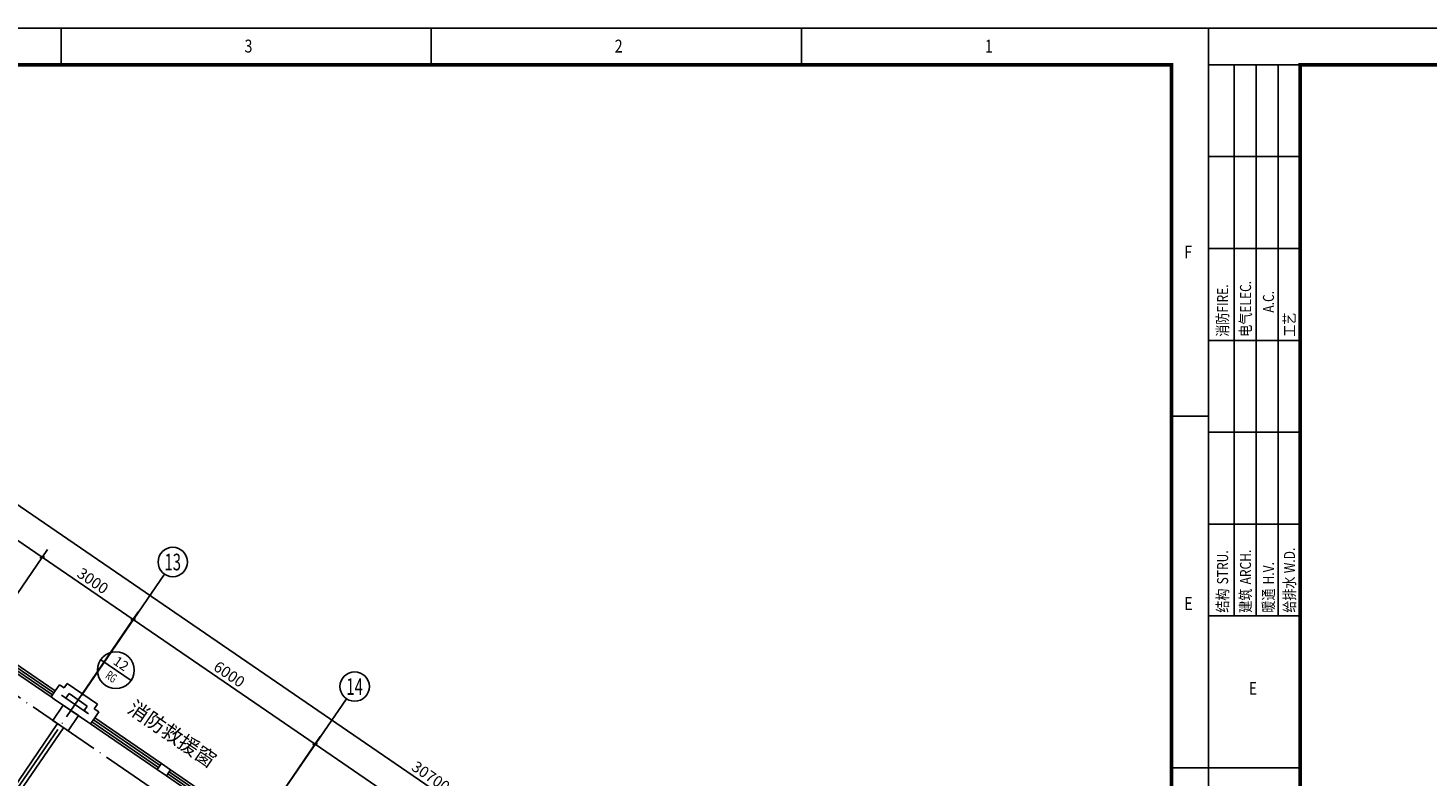
# Model space of a CAD drawing. Units: millimetres. Extents: x 80614 to 959447, y -746851 to -368137.
# Drawn here: x 504605 to 542706, y -648434 to -628051 of the extents above; entities that cross this region are included whole.
import ezdxf
from ezdxf.enums import TextEntityAlignment as Align

# ---------------------------------------------------------------- set-up
doc = ezdxf.new("R2010")
doc.units = ezdxf.units.MM
doc.header["$LTSCALE"] = 1000
doc.linetypes.add('DOTE', pattern=[2.42, 2, -0.2, 0.02, -0.2])
doc.layers.get('0').update_dxf_attribs({"linetype": 'CONTINUOUS'})
doc.layers.get('Defpoints').update_dxf_attribs({"linetype": 'CONTINUOUS'})
doc.layers.add('_TSZ_PLOT_MARK', color=1, linetype='CONTINUOUS', plot=False)
for name, color, linetype in [('AXIS', 3, 'CONTINUOUS'), ('AXIS_TEXT', 7, 'CONTINUOUS'), ('COLUMN', 51, 'CONTINUOUS'), ('DIM-暖供水', 3, 'CONTINUOUS'), ('DOTE', 1, 'DOTE'), ('PUB_TEXT', 7, 'CONTINUOUS'), ('TH_TITLE', 7, 'CONTINUOUS'), ('WALL', 51, 'CONTINUOUS'), ('WINDOW', 252, 'CONTINUOUS'), ('公-轴号-文字', 7, 'CONTINUOUS'), ('图框', 155, 'CONTINUOUS')]:
    doc.layers.add(name, color=color, linetype=linetype)
doc.styles.add('_AXIS', font='complex.shx', dxfattribs={"bigfont": 'gbcbig.shx'})
doc.styles.add('_DIMTXT', font='simplex.shx', dxfattribs={"width": 0.7, "bigfont": 'hztxt.shx'})
doc.styles.add('_THVAC_CIRCLE', font='SIMPLEX', dxfattribs={"width": 0.8, "height": 3.5, "bigfont": '宋体'})
doc.styles.add('_WINDOW', font='simplex.shx', dxfattribs={"bigfont": 'gbcbig.shx'})
doc.styles.add('COMPLEX', font='COMPLEX')
doc.styles.add('hztxtc', font='txt.shx', dxfattribs={"width": 0.8, "bigfont": 'hztxtc.shx'})
doc.dimstyles.new('_LINEAR$$100', dxfattribs={"dimscale": 100, "dimtxt": 3, "dimasz": 1, "dimexe": 2.5, "dimexo": 3, "dimgap": 1, "dimtad": 1, "dimdec": 0, "dimzin": 0, "dimdsep": 46, "dimtxsty": '_DIMTXT', "dimblk": 'ARCHTICK', "dimcen": 0.09, "dimclrt": 7, "dimazin": 2, "dimtfac": 1, "dimtdec": 0, "dimtix": 1, "dimtmove": 2, "dimatfit": 3, "dimfxl": 0, "dimtolj": 1, "dimtzin": 0, "dimarcsym": 0})

# ---------------------------------------------------------------- blocks, each defined once
blk = doc.blocks.new('$晨光图框$00000013')
at = {"layer": '图框', "color": 155, "ltscale": 25}
for p, q in [((-302.25, 584), (-302.25, 574)), ((-201.5, 584), (-201.5, 574)), ((-100.75, 584), (-100.75, 574)), ((-1041, 574), (-1016, 574)), ((-1034, 574), (-1034, 424)), ((-1028, 499), (-1028, 574)), ((-1022, 499), (-1022, 574)), ((-1041, 549), (-1016, 549)), ((-1041, 524), (-1016, 524)), ((-1041, 499), (-1016, 499)), ((-1036, 499), (-1016, 499)), ((-1028, 424), (-1028, 499)), ((-1022, 424), (-1022, 499)), ((-1016, 424), (-1016, 499)), ((-1016, 424), (-1016, 499)), ((0, 478.35), (10, 478.35)), ((-1041, 474), (-1016, 474)), ((-1041, 449), (-1016, 449)), ((-1041, 424), (-1016, 424)), ((-1041, 382.68), (-1016, 382.68)), ((0, 382.68), (10, 382.68))]:
    blk.add_line(p, q, dxfattribs=at)
at = {"layer": '图框', "color": 155}
blk.add_lwpolyline([(-1041, -10), (10, -10), (10, 584), (-1041, 584)], close=True, dxfattribs=at)
at = {"layer": '图框', "color": 155, "const_width": 1}
blk.add_lwpolyline([(-1016, 0), (0, 0), (0, 574), (-1016, 574)], close=True, dxfattribs=at)
at = {"layer": '图框', "color": 155, "ltscale": 25, "style": 'hztxtc', "width": 0.8}
for s, p in [('3', (-252.31, 577.33)), ('2', (-151.56, 577.33)), ('1', (-50.81, 577.33)), ('F', (3.46, 521.3)), ('E', (3.46, 425.63)), ('E', (-1030, 402.55))]:
    blk.add_text(s, height=3.5, dxfattribs=at).set_placement(p)
for s, p in [('ELEC.', (-1029.4, 506.54)), ('FIRE.', (-1035.64, 506.54)), ('A.C.', (-1023.15, 506.54)), ('消防', (-1035.64, 499.98)), ('电气', (-1029.4, 499.98)), ('工艺', (-1017.43, 499.98)), ('W.D.', (-1017.43, 435.63)), ('STRU.', (-1035.64, 432.58)), ('ARCH.', (-1029.4, 432.58)), ('H.V.', (-1023.15, 432.58)), ('给排水', (-1017.43, 424.89)), ('结构', (-1035.64, 424.89)), ('建筑', (-1029.4, 424.89)), ('暖通', (-1023.15, 424.89))]:
    blk.add_text(s, height=3, rotation=90, dxfattribs=at).set_placement(p)
blk = doc.blocks.new('$Opening2D$00000205')
for p, q in [((-0.5, 0.5), (0.5, 0.5)), ((-0.5, 0.5), (-0.5, -0.5)), ((0.5, 0.5), (0.5, -0.5)), ((0.5, 0.167), (-0.5, 0.167)), ((0.5, -0.167), (-0.5, -0.167)), ((-0.5, -0.5), (0.5, -0.5))]:
    blk.add_line(p, q)
blk = doc.blocks.new('_FZH')
blk.add_lwpolyline([(-0.5, -0.5), (0.5, -0.5), (0.5, 0.5), (-0.5, 0.5)], close=True)
blk = doc.blocks.new('_ArchTick')
at = {"color": 0, "linetype": 'ByBlock', "const_width": 0.4}
blk.add_lwpolyline([(-0.5, -0.5), (0.5, 0.5)], dxfattribs=at)
blk = doc.blocks.new('*D291')
at = {"layer": 'AXIS', "color": 0, "lineweight": -2, "transparency": 16777216}
for p, q in [((549485, -464646), (551604, -461551)), ((551462, -461758), (576795, -479100)), ((574818, -481988), (576936, -478893))]:
    blk.add_line(p, q, dxfattribs=at)
at = {"layer": 'Defpoints', "color": 0, "transparency": 16777216}
for p in [(549316, -464893), (576795, -479100), (574648, -482235)]:
    blk.add_point(p, dxfattribs=at)
at = {"layer": 'AXIS', "color": 0, "lineweight": -2, "transparency": 16777216, "xscale": 100, "yscale": 100, "zscale": 100}
for p, rotation in [((551462, -461758), 145.6051375981121), ((576795, -479100), 325.6051375981121)]:
    blk.add_blockref('_ArchTick', p, dxfattribs=dict(at, rotation=rotation))
at = {"layer": 'AXIS', "color": 7, "transparency": 16777216, "insert": (564270, -470222), "char_height": 300, "attachment_point": 5, "rotation": 325.6051, "style": '_DIMTXT'}
blk.add_mtext('\\A1;30700', dxfattribs=at)
blk = doc.blocks.new('_AXISO')
blk.add_circle((0, 0), 0.5)
at = {"layer": 'AXIS_TEXT', "style": 'COMPLEX', "width": 1.041667}
blk.add_attdef('A', text='', height=0.56, dxfattribs=at).set_placement((-0.25, -0.28), (0.25, -0.28), align=Align.FIT)
blk = doc.blocks.new('*D309')
at = {"layer": 'AXIS', "color": 0, "lineweight": -2, "transparency": 16777216}
for p, q in [((559565, -471607), (561260, -469131)), ((561119, -469338), (566070, -472727)), ((564516, -474996), (566211, -472521))]:
    blk.add_line(p, q, dxfattribs=at)
at = {"layer": 'Defpoints', "color": 0, "transparency": 16777216}
for p in [(559396, -471854), (566070, -472727), (564347, -475244)]:
    blk.add_point(p, dxfattribs=at)
at = {"layer": 'AXIS', "color": 0, "lineweight": -2, "transparency": 16777216, "xscale": 100, "yscale": 100, "zscale": 100}
for p, rotation in [((561119, -469338), 145.6051139534281), ((566070, -472727), 325.6051139534281)]:
    blk.add_blockref('_ArchTick', p, dxfattribs=dict(at, rotation=rotation))
at = {"layer": 'AXIS', "color": 7, "transparency": 16777216, "insert": (563736, -470826), "char_height": 300, "attachment_point": 5, "rotation": 325.6051, "style": '_DIMTXT'}
blk.add_mtext('\\A1;6000', dxfattribs=at)
blk = doc.blocks.new('*D310')
at = {"layer": 'AXIS', "color": 0, "lineweight": -2, "transparency": 16777216}
for p, q in [((554614, -468217), (556309, -465742)), ((556168, -465948), (561119, -469338)), ((559565, -471607), (561260, -469131))]:
    blk.add_line(p, q, dxfattribs=at)
at = {"layer": 'Defpoints', "color": 0, "transparency": 16777216}
for p in [(554445, -468465), (561119, -469338), (559396, -471854)]:
    blk.add_point(p, dxfattribs=at)
at = {"layer": 'AXIS', "color": 0, "lineweight": -2, "transparency": 16777216, "xscale": 100, "yscale": 100, "zscale": 100}
for p, rotation in [((556168, -465948), 145.6051139534256), ((561119, -469338), 325.6051139534256)]:
    blk.add_blockref('_ArchTick', p, dxfattribs=dict(at, rotation=rotation))
at = {"layer": 'AXIS', "color": 7, "transparency": 16777216, "insert": (558785, -467437), "char_height": 300, "attachment_point": 5, "rotation": 325.6051, "style": '_DIMTXT'}
blk.add_mtext('\\A1;6000', dxfattribs=at)
blk = doc.blocks.new('*D311')
at = {"layer": 'AXIS', "color": 0, "lineweight": -2, "transparency": 16777216}
for p, q in [((552139, -466523), (553834, -464047)), ((553692, -464254), (556168, -465948)), ((554614, -468217), (556309, -465742))]:
    blk.add_line(p, q, dxfattribs=at)
at = {"layer": 'Defpoints', "color": 0, "transparency": 16777216}
for p in [(556168, -465948), (551969, -466770), (554445, -468465)]:
    blk.add_point(p, dxfattribs=at)
at = {"layer": 'AXIS', "color": 0, "lineweight": -2, "transparency": 16777216, "xscale": 100, "yscale": 100, "zscale": 100}
for p, rotation in [((553692, -464254), 145.6051139534258), ((556168, -465948), 325.6051139534258)]:
    blk.add_blockref('_ArchTick', p, dxfattribs=dict(at, rotation=rotation))
at = {"layer": 'AXIS', "color": 7, "transparency": 16777216, "insert": (555071, -464895), "char_height": 300, "attachment_point": 5, "rotation": 325.6051, "style": '_DIMTXT'}
blk.add_mtext('\\A1;3000', dxfattribs=at)
blk = doc.blocks.new('*D312')
at = {"layer": 'AXIS', "color": 0, "lineweight": -2, "transparency": 16777216}
for p, q in [((549663, -464828), (551358, -462353)), ((551217, -462559), (553692, -464254)), ((552139, -466523), (553834, -464047))]:
    blk.add_line(p, q, dxfattribs=at)
at = {"layer": 'Defpoints', "color": 0, "transparency": 16777216}
for p in [(553692, -464254), (549494, -465076), (551969, -466770)]:
    blk.add_point(p, dxfattribs=at)
at = {"layer": 'AXIS', "color": 0, "lineweight": -2, "transparency": 16777216, "xscale": 100, "yscale": 100, "zscale": 100}
for p, rotation in [((551217, -462559), 145.6051139534268), ((553692, -464254), 325.6051139534268)]:
    blk.add_blockref('_ArchTick', p, dxfattribs=dict(at, rotation=rotation))
at = {"layer": 'AXIS', "color": 7, "transparency": 16777216, "insert": (552596, -463200), "char_height": 300, "attachment_point": 5, "rotation": 325.6051, "style": '_DIMTXT'}
blk.add_mtext('\\A1;3000', dxfattribs=at)
blk = doc.blocks.new('2272')
at = {"layer": 'AXIS', "color": 252}
for p, q in [((554760, -468014.2), (557019.6, -464713.6)), ((559711, -471403.6), (561970.6, -468102.9))]:
    blk.add_line(p, q, dxfattribs=at)
at = {"layer": 'DOTE', "color": 252}
for p, q in [((575067.3, -483128.1), (548598.8, -465008.3)), ((544785.2, -482575.3), (555122.8, -467474.8))]:
    blk.add_line(p, q, dxfattribs=at)
at = {"layer": 'WALL', "color": 252}
for p, q in [((554049.8, -467891.6), (553936.8, -468056.6)), ((554162.7, -467726.5), (554049.8, -467891.6)), ((554286.5, -467811.3), (554162.7, -467726.5)), ((554371.2, -467687.5), (554286.5, -467811.3)), ((555196.4, -468252.4), (554371.2, -467687.5)), ((553936.8, -468056.6), (554019.3, -468113.1)), ((554019.3, -468113.1), (554927, -468734.5)), ((554214.8, -468004.5), (554338.6, -468089.3)), ((554957.4, -468512.9), (554214.8, -468004.5)), ((554338.6, -468089.3), (554423.3, -467965.5)), ((554423.3, -467965.5), (554918.4, -468304.4)), ((555111.7, -468376.1), (555196.4, -468252.4)), ((554918.4, -468304.4), (554833.7, -468428.2)), ((554833.7, -468428.2), (554957.4, -468512.9)), ((555009.5, -468790.9), (555122.5, -468625.9)), ((555235.5, -468460.9), (555111.7, -468376.1)), ((555122.5, -468625.9), (555235.5, -468460.9)), ((554108.8, -468779), (552357, -471337.9)), ((552465.6, -471533.4), (554273.8, -468892)), ((554927, -468734.5), (555009.5, -468790.9)), ((556937.8, -469868.7), (556824.9, -470033.7)), ((556824.9, -470033.7), (557072.4, -470203.2)), ((557185.4, -470038.1), (556937.8, -469868.7)), ((557072.4, -470203.2), (557185.4, -470038.1))]:
    blk.add_line(p, q, dxfattribs=at)
at = {"layer": 'AXIS', "color": 252}
ref = blk.add_blockref('_AXISO', (557245.6, -464383.5), dxfattribs=dict(at, xscale=800, yscale=800, zscale=800))
ref.add_attrib('A', '13', dxfattribs={"layer": '公-轴号-文字', "height": 452.55, "style": '_AXIS', "width": 0.724138}).set_placement((557019.3, -464609.8), (557471.9, -464609.8), align=Align.FIT)
ref = blk.add_blockref('_AXISO', (562196.6, -467772.9), dxfattribs=dict(at, xscale=800, yscale=800, zscale=800))
ref.add_attrib('A', '14', dxfattribs={"layer": '公-轴号-文字', "height": 452.55, "style": '_AXIS', "width": 0.677419}).set_placement((561970.3, -467999.1), (562422.8, -467999.1), align=Align.FIT)
at = {"layer": 'COLUMN', "color": 252, "xscale": 498.9924774999353, "yscale": 500, "zscale": 498.9924774999353, "rotation": 55.60513759811194}
blk.add_blockref('_FZH', (554332.2, -468629.6), dxfattribs=at)
at = {"layer": 'WINDOW', "color": 252, "xscale": 2200, "zscale": 2200}
for p, yscale, rotation in [((553085.6, -467352.7), 200.0000000000001, 145.605137598112), ((555973.7, -469329.8), 200, 145.6051375981119), ((558036.6, -470742), 200, 145.6051375981119)]:
    blk.add_blockref('$Opening2D$00000205', p, dxfattribs=dict(at, yscale=yscale, rotation=rotation))
at = {"layer": 'PUB_TEXT', "color": 252, "style": '_WINDOW'}
blk.add_text('消防救援窗', height=402.96, rotation=325.60512, dxfattribs=at).set_placement((555983.8, -468450.1))
at = {"layer": 'AXIS', "color": 252}
for p1, p2, distance, picture, middle in [((549315.9, -464893.2), (574648.4, -482235.4), 3800, '*D291', (564270, -470222.4)), ((549493.9, -465075.6), (551969.4, -466770.3), 3050, '*D312', (552595.8, -463199.9)), ((551969.4, -466770.3), (554444.9, -468465), 3050, '*D311', (555071.3, -464894.6)), ((554444.9, -468465), (559395.9, -471854.4), 3050, '*D310', (558784.5, -467436.6)), ((559395.9, -471854.4), (564346.8, -475243.7), 3050, '*D309', (563735.5, -470826))]:
    dim = blk.add_aligned_dim(p1=p1, p2=p2, distance=distance, dimstyle='_LINEAR$$100', dxfattribs=at)
    dim.commit()
    dim.dimension.update_dxf_attribs({"geometry": picture, "text_midpoint": middle})

msp = doc.modelspace()

# ---------------------------------------------------------------- linework, layer by layer
at = {"layer": '_TSZ_PLOT_MARK'}
for points in [[(431629.9, -687451.2), (536729.9, -687451.2), (536729.9, -628051.2), (431629.9, -628051.2)], [(431629.9, -687451.2), (536729.9, -687451.2), (536729.9, -628051.2), (431629.9, -628051.2)], [(536729.9, -687451.2), (641829.9, -687451.2), (641829.9, -628051.2), (536729.9, -628051.2)], [(536729.9, -687451.2), (641829.9, -687451.2), (641829.9, -628051.2), (536729.9, -628051.2)]]:
    msp.add_lwpolyline(points, close=True, dxfattribs=at)
at = {"layer": 'DIM-暖供水'}
msp.add_line((507408, -645810.3), (506582.7, -645245.6), dxfattribs=at)
msp.add_circle((506995.3, -645528), 500, dxfattribs=at)

# ---------------------------------------------------------------- block references
msp.add_blockref('2272', (-48702.1, -178200))
at = {"layer": 'TH_TITLE', "xscale": 99.99999999999994, "yscale": 99.99999999999994, "zscale": 99.99999999999994}
for p in [(535729.9, -686451.2), (640829.9, -686451.2)]:
    msp.add_blockref('$晨光图框$00000013', p, dxfattribs=at)

# ---------------------------------------------------------------- texts
at = {"layer": 'DIM-暖供水', "color": 7, "style": '_THVAC_CIRCLE'}
msp.add_text('12', height=263.36, rotation=325.61, dxfattribs=at).set_placement((506899.9, -645344.5))
at = {"layer": 'DIM-暖供水', "color": 7, "style": '_THVAC_CIRCLE', "width": 0.822857}
msp.add_text('RG', height=240.78, rotation=325.61489, dxfattribs=at).set_placement((506689.1, -645726), (506921.6, -645885.1), align=Align.FIT)

doc.saveas('drawing.dxf')
